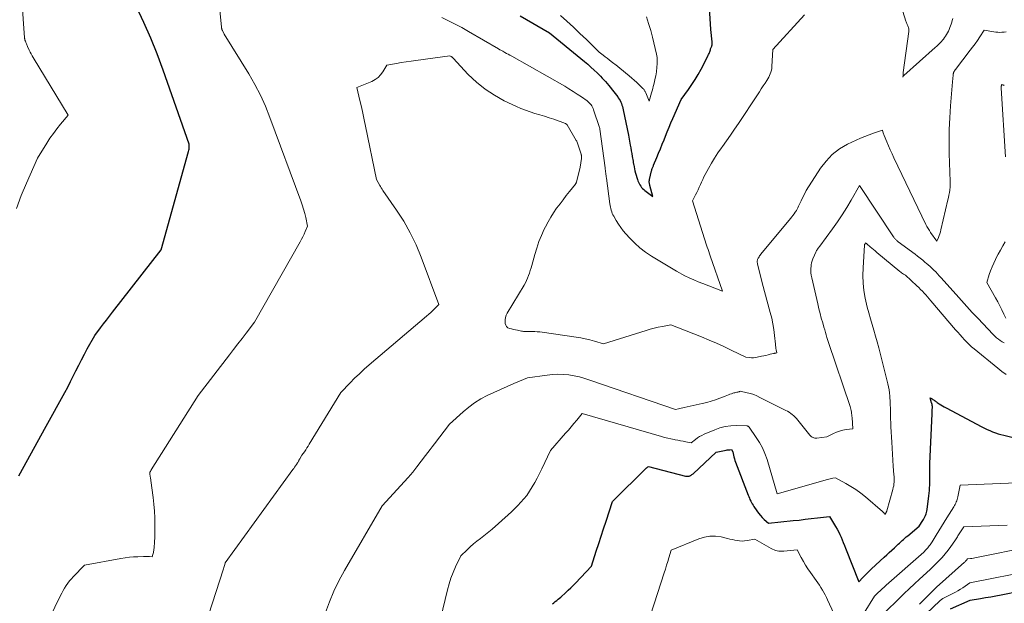
# Model space of a CAD drawing. Units: feet. Extents: x 1151672 to 1156672, y 7061370 to 7068870.
# Drawn here: x 1153924 to 1154194, y 7061944 to 7062104 of the extents above; entities that cross this region are included whole.
import ezdxf

# ---------------------------------------------------------------- set-up
doc = ezdxf.new("R2010")
doc.units = ezdxf.units.FT
doc.header["$MEASUREMENT"] = 0
doc.layers.add('Level 44', color=7, linetype='Continuous', lineweight=0)
doc.layers.add('Level 45', color=7, linetype='Continuous', lineweight=0)

msp = doc.modelspace()

# ---------------------------------------------------------------- linework, layer by layer
at = {"layer": 'Level 44', "color": 32, "linetype": 'Continuous', "lineweight": 30, "flags": 128}
for points, elevation in [([(1154061.14, 7062104.96), (1154069.25, 7062100.36), (1154077.86, 7062093.25), (1154078.79, 7062092.48), (1154079.7, 7062091.69), (1154080.59, 7062090.89), (1154081.48, 7062090.07), (1154082.26, 7062089.34), (1154082.74, 7062088.87), (1154083.22, 7062088.4), (1154083.69, 7062087.92), (1154084.15, 7062087.43), (1154084.6, 7062086.94), (1154085.04, 7062086.43), (1154085.48, 7062085.92), (1154085.9, 7062085.4), (1154086.54, 7062084.62), (1154086.9, 7062084.16), (1154087.26, 7062083.69), (1154087.61, 7062083.22), (1154087.95, 7062082.73), (1154088.1, 7062082.51), (1154088.34, 7062082.13), (1154088.57, 7062081.74), (1154088.77, 7062081.34), (1154088.95, 7062080.92), (1154089.11, 7062080.5), (1154089.25, 7062080.07), (1154089.36, 7062079.63), (1154089.47, 7062079.19), (1154090.87, 7062072.23), (1154091.39, 7062069.51), (1154091.53, 7062068.74), (1154091.67, 7062067.97), (1154091.8, 7062067.2), (1154091.93, 7062066.43), (1154092.14, 7062065.14), (1154092.16, 7062065.01), (1154092.18, 7062064.88), (1154092.2, 7062064.76), (1154092.22, 7062064.63), (1154092.25, 7062064.5), (1154092.27, 7062064.37), (1154092.3, 7062064.24), (1154092.32, 7062064.11), (1154092.68, 7062062.43), (1154092.82, 7062061.83), (1154092.97, 7062061.23), (1154093.16, 7062060.65), (1154093.36, 7062060.07), (1154093.5, 7062059.69), (1154093.66, 7062059.31), (1154093.83, 7062058.94), (1154094.04, 7062058.58), (1154094.26, 7062058.24), (1154094.51, 7062057.91), (1154094.78, 7062057.6), (1154095.08, 7062057.32), (1154095.39, 7062057.06), (1154097.61, 7062055.4), (1154096.76, 7062058.43), (1154096.71, 7062058.63), (1154096.66, 7062058.83), (1154096.63, 7062059.04), (1154096.61, 7062059.24), (1154096.6, 7062059.44), (1154096.61, 7062059.65), (1154096.63, 7062059.85), (1154096.67, 7062060.05), (1154097.21, 7062062.44), (1154097.26, 7062062.65), (1154097.32, 7062062.85), (1154097.39, 7062063.06), (1154097.47, 7062063.26), (1154097.55, 7062063.46), (1154097.64, 7062063.65), (1154097.72, 7062063.85), (1154097.8, 7062064.05), (1154098.65, 7062066.09), (1154099.16, 7062067.31), (1154099.66, 7062068.52), (1154100.15, 7062069.75), (1154100.64, 7062070.97), (1154101.03, 7062071.95), (1154101.52, 7062073.18), (1154102.03, 7062074.4), (1154102.54, 7062075.62), (1154103.06, 7062076.84), (1154105.31, 7062082.01), (1154107.35, 7062084.77), (1154108.3, 7062086.11), (1154109.2, 7062087.49), (1154110.03, 7062088.91), (1154110.82, 7062090.35), (1154112.66, 7062093.95), (1154112.78, 7062094.19), (1154112.89, 7062094.43), (1154112.99, 7062094.67), (1154113.08, 7062094.92), (1154113.17, 7062095.16), (1154113.26, 7062095.41), (1154113.35, 7062095.66), (1154113.44, 7062095.9), (1154113.72, 7062096.69), (1154113.77, 7062096.84), (1154113.81, 7062096.98), (1154113.84, 7062097.12), (1154113.87, 7062097.27), (1154113.88, 7062097.42), (1154113.89, 7062097.57), (1154113.89, 7062097.71), (1154113.88, 7062097.86), (1154113.45, 7062101.21), (1154112.49, 7062117.77)], 2270), ([(1153923.63, 7061978.74), (1153931.17, 7061992.32), (1153936.23, 7062001.62), (1153937.03, 7062003.1), (1153937.81, 7062004.59), (1153938.57, 7062006.09), (1153939.31, 7062007.59), (1153940.06, 7062009.1), (1153940.83, 7062010.6), (1153941.61, 7062012.08), (1153942.41, 7062013.56), (1153944.44, 7062017.25), (1153946.07, 7062019.37), (1153946.89, 7062020.43), (1153947.71, 7062021.49), (1153948.53, 7062022.55), (1153949.35, 7062023.61), (1153962.64, 7062040.75), (1153970.22, 7062067.78), (1153970.29, 7062068.11), (1153970.35, 7062068.44), (1153970.37, 7062068.77), (1153970.37, 7062069.11), (1153970.33, 7062069.79), (1153963.19, 7062090.13), (1153961.55, 7062094.54), (1153959.8, 7062098.91), (1153957.9, 7062103.2), (1153955.88, 7062107.45)], 2270), ([(1154070.07, 7061943.57), (1154070.44, 7061943.89), (1154070.82, 7061944.21), (1154071.2, 7061944.52), (1154071.59, 7061944.83), (1154072.37, 7061945.44), (1154073.72, 7061946.69), (1154074.39, 7061947.32), (1154075.06, 7061947.96), (1154075.7, 7061948.62), (1154076.34, 7061949.28), (1154080.73, 7061953.97), (1154082.07, 7061958.07), (1154082.74, 7061960.12), (1154083.4, 7061962.17), (1154084.07, 7061964.22), (1154084.73, 7061966.27), (1154086.5, 7061971.72), (1154095.88, 7061980.88), (1154095.96, 7061980.96), (1154096.04, 7061981.03), (1154096.13, 7061981.1), (1154096.21, 7061981.17), (1154096.39, 7061981.31), (1154106.58, 7061978.65), (1154106.74, 7061978.62), (1154106.9, 7061978.6), (1154107.06, 7061978.59), (1154107.22, 7061978.59), (1154107.37, 7061978.6), (1154107.53, 7061978.63), (1154107.68, 7061978.69), (1154107.82, 7061978.76), (1154107.91, 7061978.81), (1154108.1, 7061978.92), (1154108.27, 7061979.05), (1154108.44, 7061979.18), (1154108.6, 7061979.32), (1154114.92, 7061985.24), (1154117.68, 7061985.79), (1154117.93, 7061985.83), (1154118.18, 7061985.87), (1154118.43, 7061985.89), (1154118.68, 7061985.9), (1154119.19, 7061985.92), (1154119.53, 7061985.35), (1154119.54, 7061985.34), (1154119.55, 7061985.32), (1154119.55, 7061985.31), (1154119.55, 7061985.29), (1154119.72, 7061984.37), (1154119.82, 7061983.9), (1154119.94, 7061983.43), (1154120.08, 7061982.97), (1154120.24, 7061982.52), (1154123.72, 7061973.42), (1154123.88, 7061973.01), (1154124.05, 7061972.61), (1154124.23, 7061972.21), (1154124.42, 7061971.81), (1154124.62, 7061971.42), (1154124.83, 7061971.04), (1154125.06, 7061970.67), (1154125.3, 7061970.3), (1154126.13, 7061969.1), (1154126.59, 7061968.48), (1154127.08, 7061967.87), (1154127.61, 7061967.3), (1154128.16, 7061966.75), (1154129.31, 7061965.69), (1154136.08, 7061966.42), (1154137.74, 7061966.6), (1154139.4, 7061966.79), (1154141.06, 7061966.98), (1154142.72, 7061967.19), (1154146.04, 7061967.6), (1154147.73, 7061964.85), (1154148.14, 7061964.13), (1154148.53, 7061963.41), (1154148.88, 7061962.66), (1154149.21, 7061961.91), (1154149.52, 7061961.14), (1154149.82, 7061960.38), (1154150.13, 7061959.61), (1154150.44, 7061958.84), (1154154.1, 7061949.66), (1154155.23, 7061950.86), (1154155.8, 7061951.46), (1154156.38, 7061952.05), (1154156.98, 7061952.62), (1154157.58, 7061953.19), (1154161.06, 7061956.41), (1154161.75, 7061957.05), (1154162.45, 7061957.69), (1154163.14, 7061958.34), (1154163.84, 7061958.98), (1154164.5, 7061959.59), (1154164.87, 7061959.93), (1154165.24, 7061960.27), (1154165.61, 7061960.61), (1154165.98, 7061960.95), (1154166.35, 7061961.29), (1154166.73, 7061961.62), (1154167.11, 7061961.95), (1154167.5, 7061962.27), (1154170.67, 7061964.9), (1154171.63, 7061966.42), (1154171.84, 7061966.78), (1154172.04, 7061967.14), (1154172.22, 7061967.5), (1154172.39, 7061967.88), (1154172.54, 7061968.26), (1154172.66, 7061968.65), (1154172.75, 7061969.05), (1154172.82, 7061969.45), (1154173.32, 7061973.28), (1154173.4, 7061973.99), (1154173.46, 7061974.71), (1154173.51, 7061975.43), (1154173.53, 7061976.15), (1154173.55, 7061976.87), (1154173.55, 7061977.59), (1154173.55, 7061978.31), (1154173.54, 7061979.03), (1154173.54, 7061979.1), (1154173.53, 7061979.85), (1154173.53, 7061980.6), (1154173.55, 7061981.36), (1154173.58, 7061982.11), (1154174.18, 7061995.77), (1154174.2, 7061996.08), (1154174.21, 7061996.38), (1154174.23, 7061996.68), (1154174.25, 7061996.98), (1154174.27, 7061997.39), (1154174.28, 7061997.49), (1154174.28, 7061997.58), (1154174.28, 7061997.68), (1154174.27, 7061997.78), (1154174.26, 7061997.88), (1154174.25, 7061997.97), (1154174.24, 7061998.07), (1154174.22, 7061998.17), (1154174.2, 7061998.25), (1154174.17, 7061998.39), (1154174.14, 7061998.53), (1154174.1, 7061998.67), (1154174.07, 7061998.8), (1154173.68, 7062000.16), (1154174.05, 7061999.94), (1154174.23, 7061999.83), (1154174.41, 7061999.71), (1154174.58, 7061999.59), (1154174.75, 7061999.46), (1154174.8, 7061999.43), (1154174.99, 7061999.28), (1154175.19, 7061999.14), (1154175.39, 7061999.01), (1154175.59, 7061998.87), (1154176.12, 7061998.53), (1154176.59, 7061998.23), (1154177.06, 7061997.94), (1154177.54, 7061997.67), (1154178.03, 7061997.4), (1154187.85, 7061992.21), (1154188.57, 7061991.84), (1154189.3, 7061991.48), (1154190.04, 7061991.15), (1154190.79, 7061990.84), (1154191.55, 7061990.55), (1154192.31, 7061990.29), (1154193.09, 7061990.06), (1154193.87, 7061989.85), (1154196.07, 7061989.32)], 2280), ([(1154179.25, 7061942.18), (1154184.65, 7061944.64), (1154187.48, 7061945.06), (1154188.89, 7061945.29), (1154190.3, 7061945.53), (1154191.7, 7061945.79), (1154193.1, 7061946.06), (1154203.91, 7061948.26)], 2290)]:
    msp.add_lwpolyline(points, dxfattribs=dict(at, elevation=elevation))
at = {"layer": 'Level 45', "color": 32, "linetype": 'Continuous', "lineweight": 0, "flags": 128}
for points, elevation in [([(1153930.29, 7061936.11), (1153935.06, 7061945.85), (1153935.42, 7061946.55), (1153935.79, 7061947.24), (1153936.2, 7061947.92), (1153936.61, 7061948.58), (1153937.06, 7061949.23), (1153937.53, 7061949.86), (1153938.04, 7061950.45), (1153938.57, 7061951.03), (1153941.61, 7061954.17), (1153951.64, 7061956.06), (1153952.8, 7061956.24), (1153953.96, 7061956.39), (1153955.12, 7061956.48), (1153956.29, 7061956.53), (1153957.84, 7061956.56), (1153958.24, 7061956.57), (1153958.64, 7061956.57), (1153959.04, 7061956.56), (1153959.44, 7061956.55), (1153960.24, 7061956.52), (1153960.42, 7061957.16), (1153960.49, 7061957.44), (1153960.56, 7061957.71), (1153960.62, 7061957.99), (1153960.67, 7061958.27), (1153960.71, 7061958.56), (1153960.74, 7061958.84), (1153960.77, 7061959.12), (1153960.8, 7061959.41), (1153960.85, 7061960.18), (1153960.89, 7061960.85), (1153960.93, 7061961.52), (1153960.94, 7061962.19), (1153960.95, 7061962.87), (1153960.96, 7061965.29), (1153960.92, 7061967.17), (1153960.84, 7061969.05), (1153960.68, 7061970.93), (1153960.47, 7061972.8), (1153959.84, 7061977.49), (1153959.8, 7061977.74), (1153959.76, 7061977.99), (1153959.72, 7061978.24), (1153959.68, 7061978.49), (1153959.65, 7061978.63), (1153959.62, 7061978.81), (1153959.6, 7061978.98), (1153959.59, 7061979.16), (1153959.59, 7061979.34), (1153959.61, 7061979.69), (1153959.72, 7061979.93), (1153959.78, 7061980.04), (1153959.84, 7061980.16), (1153959.9, 7061980.27), (1153959.97, 7061980.38), (1153972.87, 7062000.8), (1153981.4, 7062011.92), (1153982.55, 7062013.42), (1153983.7, 7062014.92), (1153984.86, 7062016.42), (1153986.01, 7062017.91), (1153988.32, 7062020.9), (1154000.83, 7062042.99), (1154001.2, 7062043.68), (1154001.56, 7062044.37), (1154001.89, 7062045.08), (1154002.21, 7062045.8), (1154002.82, 7062047.24), (1154002.33, 7062049.61), (1154002.06, 7062050.78), (1154001.76, 7062051.95), (1154001.4, 7062053.1), (1154001.01, 7062054.24), (1153992.53, 7062077.07), (1153991.28, 7062080.17), (1153989.91, 7062083.21), (1153988.36, 7062086.17), (1153986.7, 7062089.07), (1153979.99, 7062100.01), (1153979.47, 7062101), (1153979.43, 7062101.08), (1153979.39, 7062101.16), (1153979.36, 7062101.24), (1153979.33, 7062101.32), (1153979.31, 7062101.4), (1153979.28, 7062101.48), (1153979.27, 7062101.57), (1153979.25, 7062101.65), (1153979.24, 7062101.75), (1153979.22, 7062101.84), (1153979.21, 7062101.93), (1153979.2, 7062102.01), (1153976.95, 7062124.73)], 2272), ([(1153923.01, 7062052.14), (1153924.31, 7062055.64), (1153925.73, 7062059.1), (1153928.72, 7062065.97), (1153931.29, 7062070.07), (1153932.18, 7062071.42), (1153933.1, 7062072.74), (1153934.09, 7062074.02), (1153935.1, 7062075.27), (1153937.2, 7062077.73), (1153927.6, 7062093.57), (1153927.31, 7062094.06), (1153927.03, 7062094.55), (1153926.76, 7062095.05), (1153926.5, 7062095.55), (1153925.98, 7062096.56), (1153925.71, 7062097.34), (1153925.65, 7062097.51), (1153925.58, 7062097.68), (1153925.52, 7062097.85), (1153925.45, 7062098.02), (1153925.39, 7062098.16), (1153925.35, 7062098.26), (1153925.31, 7062098.36), (1153925.28, 7062098.46), (1153925.26, 7062098.56), (1153925.24, 7062098.66), (1153925.22, 7062098.77), (1153925.21, 7062098.87), (1153925.2, 7062098.98), (1153923.65, 7062121.19)], 2268), ([(1154165.31, 7062108.8), (1154167.01, 7062103.53), (1154167.09, 7062103.31), (1154167.18, 7062103.09), (1154167.27, 7062102.87), (1154167.37, 7062102.66), (1154167.47, 7062102.45), (1154167.56, 7062102.24), (1154167.64, 7062102.02), (1154167.72, 7062101.8), (1154167.74, 7062101.73), (1154167.8, 7062101.47), (1154167.84, 7062101.21), (1154167.84, 7062100.95), (1154167.83, 7062100.68), (1154166.27, 7062089.45), (1154166.25, 7062089.32), (1154166.24, 7062089.19), (1154166.23, 7062089.06), (1154166.22, 7062088.92), (1154166.21, 7062088.66), (1154166.21, 7062088.63), (1154166.19, 7062088.19), (1154166.38, 7062088.52), (1154166.45, 7062088.61), (1154175.07, 7062096.29), (1154175.53, 7062096.71), (1154175.97, 7062097.14), (1154176.4, 7062097.59), (1154176.82, 7062098.05), (1154176.95, 7062098.2), (1154177.28, 7062098.6), (1154177.6, 7062099.02), (1154177.89, 7062099.45), (1154178.16, 7062099.89), (1154178.42, 7062100.35), (1154178.65, 7062100.81), (1154178.87, 7062101.29), (1154179.07, 7062101.77), (1154179.26, 7062102.26), (1154179.44, 7062102.75), (1154179.59, 7062103.24), (1154179.73, 7062103.74), (1154179.85, 7062104.25)], 2272), ([(1154039.67, 7062104.56), (1154041.54, 7062103.67), (1154043.38, 7062102.75), (1154045.2, 7062101.77), (1154047, 7062100.74), (1154055.23, 7062095.9), (1154055.64, 7062095.68), (1154055.83, 7062095.58), (1154056.03, 7062095.48), (1154056.23, 7062095.37), (1154056.42, 7062095.27), (1154056.97, 7062094.96), (1154057.44, 7062094.7), (1154057.91, 7062094.44), (1154058.38, 7062094.18), (1154058.85, 7062093.92), (1154073.41, 7062085.66), (1154074.57, 7062084.98), (1154075.72, 7062084.27), (1154076.85, 7062083.53), (1154077.96, 7062082.76), (1154079.53, 7062081.64), (1154079.83, 7062081.41), (1154080.11, 7062081.15), (1154080.37, 7062080.87), (1154080.61, 7062080.57), (1154080.82, 7062080.25), (1154081.01, 7062079.92), (1154081.17, 7062079.58), (1154081.31, 7062079.22), (1154082.97, 7062074.36), (1154083.02, 7062074.14), (1154083.02, 7062074.12), (1154083.02, 7062074.1), (1154083.03, 7062074.08), (1154083.03, 7062074.06), (1154083.04, 7062073.98), (1154083.04, 7062073.96), (1154083.05, 7062073.94), (1154083.05, 7062073.92), (1154083.05, 7062073.91), (1154084.47, 7062063.26), (1154084.51, 7062062.9), (1154084.56, 7062062.55), (1154084.6, 7062062.19), (1154084.64, 7062061.84), (1154084.69, 7062061.49), (1154084.73, 7062061.13), (1154084.78, 7062060.78), (1154084.82, 7062060.42), (1154085.77, 7062053.39), (1154085.84, 7062052.95), (1154085.92, 7062052.5), (1154086.03, 7062052.07), (1154086.14, 7062051.63), (1154086.29, 7062051.2), (1154086.45, 7062050.78), (1154086.64, 7062050.38), (1154086.85, 7062049.98), (1154087.52, 7062048.79), (1154088.12, 7062047.82), (1154088.75, 7062046.89), (1154089.45, 7062045.99), (1154090.18, 7062045.13), (1154091.26, 7062043.95), (1154092.62, 7062042.58), (1154094.04, 7062041.3), (1154095.58, 7062040.14), (1154097.18, 7062039.07), (1154104.03, 7062034.89), (1154106.39, 7062033.66), (1154107.58, 7062033.07), (1154108.79, 7062032.51), (1154110.01, 7062031.99), (1154111.25, 7062031.5), (1154116.69, 7062029.46), (1154113.33, 7062039.13), (1154113.12, 7062039.71), (1154112.92, 7062040.3), (1154112.72, 7062040.88), (1154112.52, 7062041.46), (1154112.32, 7062042.04), (1154112.13, 7062042.62), (1154111.94, 7062043.21), (1154111.75, 7062043.79), (1154108.46, 7062054.25), (1154109.29, 7062055.84), (1154109.64, 7062056.53), (1154109.98, 7062057.24), (1154110.31, 7062057.95), (1154110.62, 7062058.66), (1154110.93, 7062059.38), (1154111.26, 7062060.09), (1154111.61, 7062060.79), (1154111.97, 7062061.48), (1154112.81, 7062063.07), (1154113.64, 7062064.53), (1154114.5, 7062065.97), (1154115.42, 7062067.37), (1154116.38, 7062068.75), (1154116.66, 7062069.14), (1154117.79, 7062070.7), (1154118.89, 7062072.27), (1154119.98, 7062073.86), (1154121.05, 7062075.46), (1154126.28, 7062083.35), (1154126.81, 7062084.15), (1154127.33, 7062084.94), (1154127.86, 7062085.74), (1154128.39, 7062086.53), (1154128.88, 7062087.27), (1154129.14, 7062087.7), (1154129.39, 7062088.15), (1154129.61, 7062088.61), (1154129.81, 7062089.08), (1154129.97, 7062089.56), (1154130.1, 7062090.05), (1154130.18, 7062090.56), (1154130.23, 7062091.06), (1154130.47, 7062095.8), (1154139.15, 7062105.29)], 2272), ([(1154072.2, 7062105.12), (1154074.02, 7062103.5), (1154075.82, 7062101.85), (1154077.59, 7062100.18), (1154079.34, 7062098.48), (1154082.81, 7062095.05), (1154083.91, 7062094.21), (1154084.46, 7062093.79), (1154085.01, 7062093.37), (1154085.56, 7062092.94), (1154086.1, 7062092.51), (1154087.84, 7062091.14), (1154088.62, 7062090.51), (1154089.4, 7062089.89), (1154090.18, 7062089.25), (1154090.96, 7062088.62), (1154091.1, 7062088.5), (1154091.79, 7062087.92), (1154092.48, 7062087.32), (1154093.15, 7062086.7), (1154093.81, 7062086.08), (1154094.86, 7062085.05), (1154094.98, 7062084.92), (1154095.09, 7062084.79), (1154095.2, 7062084.65), (1154095.3, 7062084.51), (1154095.4, 7062084.36), (1154095.48, 7062084.21), (1154095.56, 7062084.05), (1154095.63, 7062083.89), (1154096.6, 7062081.58), (1154097.23, 7062083.84), (1154097.39, 7062084.43), (1154097.54, 7062085.01), (1154097.69, 7062085.59), (1154097.84, 7062086.18), (1154098.35, 7062088.3), (1154098.39, 7062088.49), (1154098.43, 7062088.68), (1154098.47, 7062088.88), (1154098.5, 7062089.07), (1154098.53, 7062089.27), (1154098.55, 7062089.47), (1154098.57, 7062089.66), (1154098.59, 7062089.86), (1154098.66, 7062090.62), (1154098.7, 7062091.11), (1154098.73, 7062091.6), (1154098.76, 7062092.09), (1154098.77, 7062092.58), (1154098.77, 7062093.07), (1154098.74, 7062093.56), (1154098.67, 7062094.04), (1154098.57, 7062094.52), (1154097.48, 7062099.11), (1154096.99, 7062101), (1154096.43, 7062102.87), (1154095.8, 7062104.72)], 2268), ([(1153975.8, 7061940.72), (1153979.68, 7061952.92), (1153979.78, 7061953.23), (1153979.88, 7061953.53), (1153979.97, 7061953.83), (1153980.07, 7061954.14), (1153980.25, 7061954.72), (1153980.28, 7061954.85), (1153998.79, 7061980.43), (1153999.04, 7061980.78), (1153999.29, 7061981.14), (1153999.53, 7061981.49), (1153999.77, 7061981.85), (1154000.07, 7061982.29), (1154000.15, 7061982.43), (1154000.24, 7061982.57), (1154000.33, 7061982.71), (1154000.41, 7061982.85), (1154000.49, 7061982.99), (1154000.57, 7061983.14), (1154000.66, 7061983.28), (1154000.74, 7061983.42), (1154001.3, 7061984.36), (1154001.99, 7061985.36), (1154002.33, 7061985.87), (1154002.67, 7061986.38), (1154002.99, 7061986.89), (1154003.32, 7061987.41), (1154011.98, 7062001.61), (1154014.49, 7062004.23), (1154015.76, 7062005.51), (1154017.06, 7062006.77), (1154018.4, 7062007.99), (1154019.76, 7062009.19), (1154035.52, 7062022.58), (1154036.09, 7062023.08), (1154036.66, 7062023.59), (1154037.22, 7062024.11), (1154037.76, 7062024.64), (1154038.84, 7062025.72), (1154034.01, 7062038.72), (1154032.6, 7062042.1), (1154031.03, 7062045.41), (1154029.22, 7062048.59), (1154027.25, 7062051.68), (1154023.53, 7062057.05), (1154023.3, 7062057.4), (1154023.08, 7062057.75), (1154022.86, 7062058.11), (1154022.66, 7062058.47), (1154021.8, 7062060.04), (1154018.75, 7062074.72), (1154018.38, 7062076.49), (1154018, 7062078.25), (1154017.6, 7062080.02), (1154017.2, 7062081.77), (1154016.38, 7062085.29), (1154020.49, 7062086.99), (1154021.39, 7062087.48), (1154022.21, 7062088.06), (1154022.9, 7062088.79), (1154023.51, 7062089.62), (1154024.59, 7062091.43), (1154027.24, 7062091.92), (1154028.57, 7062092.15), (1154029.9, 7062092.38), (1154031.24, 7062092.58), (1154032.57, 7062092.77), (1154041.85, 7062094.02), (1154042.25, 7062093.82), (1154042.33, 7062093.78), (1154042.4, 7062093.73), (1154042.48, 7062093.68), (1154042.55, 7062093.62), (1154042.62, 7062093.56), (1154042.68, 7062093.5), (1154042.75, 7062093.44), (1154042.81, 7062093.37), (1154046.93, 7062088.94), (1154049.16, 7062086.8), (1154051.53, 7062084.85), (1154054.1, 7062083.18), (1154056.81, 7062081.71), (1154060.14, 7062080.14), (1154061.38, 7062079.59), (1154062.64, 7062079.08), (1154063.93, 7062078.63), (1154065.22, 7062078.23), (1154066.53, 7062077.85), (1154067.83, 7062077.45), (1154069.13, 7062077.03), (1154070.41, 7062076.59), (1154073.58, 7062075.47), (1154073.96, 7062075.19), (1154074.03, 7062075.12), (1154076.58, 7062070.79), (1154076.64, 7062070.68), (1154076.69, 7062070.57), (1154076.74, 7062070.46), (1154076.78, 7062070.35), (1154077.89, 7062067), (1154077.93, 7062066.86), (1154077.96, 7062066.72), (1154077.98, 7062066.57), (1154078, 7062066.43), (1154078, 7062066.28), (1154078, 7062066.14), (1154077.99, 7062066), (1154077.98, 7062065.85), (1154077.67, 7062063.49), (1154076.62, 7062059.38), (1154076.6, 7062059.3), (1154076.57, 7062059.23), (1154076.54, 7062059.16), (1154076.51, 7062059.09), (1154076.47, 7062059.02), (1154076.43, 7062058.95), (1154076.39, 7062058.89), (1154076.34, 7062058.82), (1154074.68, 7062056.75), (1154073.81, 7062055.65), (1154072.95, 7062054.53), (1154072.11, 7062053.41), (1154071.27, 7062052.28), (1154071.18, 7062052.16), (1154070.34, 7062050.94), (1154069.55, 7062049.7), (1154068.82, 7062048.41), (1154068.13, 7062047.1), (1154067.79, 7062046.42), (1154067.02, 7062044.73), (1154066.32, 7062043.01), (1154065.71, 7062041.26), (1154065.17, 7062039.48), (1154064.36, 7062036.49), (1154064.16, 7062035.79), (1154063.95, 7062035.09), (1154063.73, 7062034.4), (1154063.49, 7062033.7), (1154063.23, 7062033.03), (1154062.94, 7062032.36), (1154062.61, 7062031.71), (1154062.26, 7062031.07), (1154057.65, 7062023.39), (1154057.36, 7062022.79), (1154057.15, 7062022.16), (1154057.06, 7062021.51), (1154057.04, 7062020.84), (1154057.06, 7062020.57), (1154057.2, 7062020.09), (1154057.42, 7062019.69), (1154057.78, 7062019.39), (1154058.23, 7062019.17), (1154058.77, 7062019.04), (1154059.31, 7062018.9), (1154059.86, 7062018.79), (1154060.41, 7062018.67), (1154061.55, 7062018.45), (1154061.84, 7062018.41), (1154062.12, 7062018.37), (1154062.41, 7062018.35), (1154062.71, 7062018.34), (1154063, 7062018.33), (1154063.29, 7062018.33), (1154063.58, 7062018.33), (1154063.87, 7062018.33), (1154064.59, 7062018.33), (1154065.24, 7062018.32), (1154065.88, 7062018.29), (1154066.53, 7062018.23), (1154067.17, 7062018.15), (1154076.51, 7062016.78), (1154077.78, 7062016.57), (1154079.05, 7062016.32), (1154080.3, 7062016.02), (1154081.55, 7062015.7), (1154084.03, 7062014.99), (1154095.72, 7062018.62), (1154096.84, 7062018.95), (1154097.95, 7062019.25), (1154099.08, 7062019.52), (1154100.21, 7062019.76), (1154102.49, 7062020.21), (1154110.94, 7062016.84), (1154113, 7062015.99), (1154115.04, 7062015.12), (1154117.07, 7062014.19), (1154119.08, 7062013.24), (1154123.08, 7062011.29), (1154124.12, 7062011.18), (1154124.63, 7062011.15), (1154125.15, 7062011.16), (1154125.66, 7062011.21), (1154126.17, 7062011.29), (1154127.43, 7062011.55), (1154128.02, 7062011.67), (1154128.62, 7062011.8), (1154129.22, 7062011.94), (1154129.81, 7062012.08), (1154130.72, 7062012.29), (1154130.86, 7062012.33), (1154131, 7062012.36), (1154131.14, 7062012.4), (1154131.28, 7062012.44), (1154131.55, 7062012.52), (1154131.42, 7062013.3), (1154131.36, 7062013.69), (1154131.31, 7062014.08), (1154131.26, 7062014.47), (1154131.22, 7062014.86), (1154130.98, 7062017.27), (1154130.79, 7062018.86), (1154130.53, 7062020.44), (1154130.2, 7062022), (1154129.81, 7062023.56), (1154127.57, 7062031.67), (1154126.3, 7062036.9), (1154126.26, 7062037.1), (1154126.24, 7062037.3), (1154126.23, 7062037.5), (1154126.23, 7062037.71), (1154126.26, 7062037.91), (1154126.31, 7062038.1), (1154126.38, 7062038.29), (1154126.47, 7062038.47), (1154126.56, 7062038.61), (1154126.72, 7062038.85), (1154126.88, 7062039.09), (1154127.05, 7062039.32), (1154127.23, 7062039.55), (1154135.38, 7062049.38), (1154135.71, 7062049.79), (1154136.03, 7062050.2), (1154136.34, 7062050.63), (1154136.63, 7062051.06), (1154136.74, 7062051.23), (1154136.97, 7062051.58), (1154137.18, 7062051.95), (1154137.38, 7062052.32), (1154137.56, 7062052.71), (1154137.73, 7062053.09), (1154137.9, 7062053.48), (1154138.09, 7062053.86), (1154138.27, 7062054.24), (1154139.67, 7062057.07), (1154143.54, 7062063.14), (1154145.09, 7062065.15), (1154146.82, 7062066.96), (1154148.83, 7062068.46), (1154151.02, 7062069.75), (1154153.4, 7062070.88), (1154154.56, 7062071.41), (1154155.74, 7062071.91), (1154156.93, 7062072.37), (1154158.14, 7062072.81), (1154160.56, 7062073.64), (1154160.71, 7062073.13), (1154160.78, 7062072.88), (1154160.86, 7062072.63), (1154160.96, 7062072.38), (1154161.05, 7062072.13), (1154161.76, 7062070.41), (1154162.23, 7062069.3), (1154162.71, 7062068.2), (1154163.2, 7062067.11), (1154163.71, 7062066.03), (1154172.48, 7062047.74), (1154172.77, 7062047.16), (1154173.09, 7062046.59), (1154173.44, 7062046.05), (1154173.8, 7062045.51), (1154175.52, 7062043.15), (1154175.94, 7062044.17), (1154176.14, 7062044.68), (1154176.32, 7062045.2), (1154176.47, 7062045.72), (1154176.61, 7062046.26), (1154178.55, 7062054.45), (1154178.7, 7062055.13), (1154178.83, 7062055.8), (1154178.94, 7062056.48), (1154179.03, 7062057.16), (1154179.13, 7062058.04), (1154179.15, 7062058.29), (1154179.17, 7062058.54), (1154179.17, 7062058.79), (1154179.17, 7062059.04), (1154179.15, 7062059.54), (1154178.92, 7062067.19), (1154178.88, 7062070.48), (1154178.91, 7062073.76), (1154179.05, 7062077.04), (1154179.26, 7062080.32), (1154179.8, 7062086.88), (1154179.95, 7062088.74), (1154179.97, 7062088.9), (1154179.99, 7062089.05), (1154180.03, 7062089.21), (1154180.08, 7062089.36), (1154180.1, 7062089.42), (1154180.15, 7062089.54), (1154180.2, 7062089.65), (1154180.26, 7062089.76), (1154180.33, 7062089.86), (1154180.4, 7062089.97), (1154180.47, 7062090.07), (1154180.55, 7062090.17), (1154180.62, 7062090.27), (1154184.65, 7062095.55), (1154185.32, 7062096.44), (1154185.98, 7062097.35), (1154186.62, 7062098.26), (1154187.25, 7062099.19), (1154188.49, 7062101.05), (1154191.11, 7062100.61), (1154191.67, 7062100.53), (1154192.24, 7062100.48), (1154192.8, 7062100.47), (1154193.37, 7062100.48), (1154193.93, 7062100.55), (1154194.48, 7062100.65)], 2274), ([(1154194.33, 7062066.27), (1154193.18, 7062085.14), (1154193.17, 7062085.27), (1154193.17, 7062085.4), (1154193.17, 7062085.53), (1154193.18, 7062085.66), (1154193.19, 7062085.8), (1154193.19, 7062085.86), (1154193.2, 7062085.92), (1154193.22, 7062085.99), (1154193.23, 7062086.05), (1154193.27, 7062086.17), (1154193.57, 7062086.06), (1154193.72, 7062086), (1154193.86, 7062085.94), (1154194.01, 7062085.87)], 2276), ([(1154007.73, 7061941.18), (1154008.85, 7061944.16), (1154010.07, 7061947.08), (1154011.47, 7061949.93), (1154012.99, 7061952.73), (1154023.29, 7061970.49), (1154030.45, 7061978.29), (1154031.08, 7061979.01), (1154031.7, 7061979.73), (1154032.29, 7061980.48), (1154032.87, 7061981.24), (1154034, 7061982.78), (1154035.22, 7061984.34), (1154035.83, 7061985.13), (1154036.44, 7061985.91), (1154037.05, 7061986.69), (1154037.65, 7061987.48), (1154041.81, 7061992.87), (1154045.52, 7061996.29), (1154047.05, 7061997.58), (1154048.65, 7061998.77), (1154050.34, 7061999.82), (1154052.11, 7062000.77), (1154053.93, 7062001.62), (1154055.76, 7062002.46), (1154057.6, 7062003.26), (1154059.46, 7062004.05), (1154063.21, 7062005.59), (1154068.59, 7062006.38), (1154070.07, 7062006.54), (1154071.55, 7062006.61), (1154073.03, 7062006.55), (1154074.51, 7062006.41), (1154075.99, 7062006.17), (1154077.44, 7062005.86), (1154078.88, 7062005.48), (1154080.31, 7062005.03), (1154103.79, 7061996.93), (1154104.58, 7061997.12), (1154104.97, 7061997.22), (1154105.37, 7061997.31), (1154105.76, 7061997.4), (1154106.16, 7061997.49), (1154111.15, 7061998.57), (1154112.37, 7061998.86), (1154113.58, 7061999.2), (1154114.78, 7061999.59), (1154115.96, 7062000.02), (1154117.45, 7062000.61), (1154117.88, 7062000.78), (1154118.31, 7062000.94), (1154118.74, 7062001.1), (1154119.17, 7062001.26), (1154119.51, 7062001.38), (1154119.77, 7062001.47), (1154120.05, 7062001.55), (1154120.32, 7062001.61), (1154120.6, 7062001.66), (1154120.93, 7062001.71), (1154121.04, 7062001.74), (1154121.15, 7062001.76), (1154121.26, 7062001.8), (1154121.36, 7062001.84), (1154121.57, 7062001.93), (1154123.42, 7062001.53), (1154124.34, 7062001.29), (1154125.24, 7062001.01), (1154126.11, 7062000.66), (1154126.97, 7062000.27), (1154134.04, 7061996.7), (1154134.51, 7061996.44), (1154134.97, 7061996.17), (1154135.4, 7061995.86), (1154135.83, 7061995.54), (1154136.23, 7061995.19), (1154136.62, 7061994.82), (1154136.98, 7061994.43), (1154137.33, 7061994.03), (1154140.66, 7061989.9), (1154140.85, 7061989.69), (1154141.05, 7061989.51), (1154141.28, 7061989.36), (1154141.52, 7061989.23), (1154141.78, 7061989.14), (1154142.05, 7061989.08), (1154142.32, 7061989.06), (1154142.59, 7061989.08), (1154145.33, 7061989.46), (1154147.12, 7061990.34), (1154147.97, 7061990.71), (1154148.82, 7061991.02), (1154149.71, 7061991.24), (1154150.61, 7061991.41), (1154152.44, 7061991.66), (1154152.24, 7061994.7), (1154152.21, 7061995.09), (1154152.17, 7061995.47), (1154152.12, 7061995.85), (1154152.06, 7061996.24), (1154151.99, 7061996.62), (1154151.9, 7061996.99), (1154151.8, 7061997.37), (1154151.69, 7061997.74), (1154145.78, 7062015.3), (1154145.35, 7062016.7), (1154145.14, 7062017.4), (1154144.92, 7062018.1), (1154144.72, 7062018.8), (1154144.51, 7062019.51), (1154144.17, 7062020.69), (1154143.8, 7062021.99), (1154143.45, 7062023.3), (1154143.12, 7062024.61), (1154142.81, 7062025.92), (1154141.17, 7062033.11), (1154141.05, 7062033.79), (1154140.96, 7062034.47), (1154140.94, 7062035.16), (1154140.96, 7062035.85), (1154140.98, 7062036.12), (1154141.04, 7062036.67), (1154141.14, 7062037.21), (1154141.29, 7062037.74), (1154141.48, 7062038.26), (1154141.9, 7062039.29), (1154142.29, 7062040.1), (1154142.4, 7062040.33), (1154142.52, 7062040.55), (1154142.65, 7062040.76), (1154142.79, 7062040.97), (1154142.94, 7062041.18), (1154143.08, 7062041.39), (1154143.23, 7062041.59), (1154143.38, 7062041.8), (1154146.85, 7062046.52), (1154148.2, 7062048.43), (1154149.52, 7062050.37), (1154150.76, 7062052.36), (1154151.97, 7062054.37), (1154154.31, 7062058.44), (1154163.58, 7062044.36), (1154163.69, 7062044.2), (1154163.8, 7062044.05), (1154163.92, 7062043.9), (1154164.04, 7062043.76), (1154164.06, 7062043.74), (1154164.18, 7062043.61), (1154164.31, 7062043.48), (1154164.44, 7062043.36), (1154164.58, 7062043.24), (1154164.85, 7062043), (1154169.51, 7062039.53), (1154170.22, 7062038.99), (1154170.92, 7062038.45), (1154171.62, 7062037.89), (1154172.31, 7062037.32), (1154172.59, 7062037.09), (1154173.13, 7062036.63), (1154173.65, 7062036.16), (1154174.17, 7062035.68), (1154174.68, 7062035.19), (1154175.18, 7062034.69), (1154175.67, 7062034.18), (1154176.16, 7062033.67), (1154176.63, 7062033.15), (1154180.76, 7062028.54), (1154181.5, 7062027.71), (1154182.24, 7062026.88), (1154182.98, 7062026.06), (1154183.72, 7062025.23), (1154184.47, 7062024.41), (1154185.22, 7062023.59), (1154185.97, 7062022.77), (1154186.73, 7062021.97), (1154190.98, 7062017.48), (1154191.43, 7062017.04), (1154191.9, 7062016.61), (1154192.4, 7062016.22), (1154192.91, 7062015.84), (1154193.45, 7062015.52), (1154194.01, 7062015.26)], 2276), ([(1154036.88, 7061929.25), (1154041.21, 7061947.43), (1154041.65, 7061949.05), (1154042.15, 7061950.65), (1154042.76, 7061952.21), (1154043.42, 7061953.75), (1154044.86, 7061956.79), (1154046.61, 7061958.43), (1154047.5, 7061959.24), (1154048.4, 7061960.03), (1154049.32, 7061960.8), (1154050.26, 7061961.55), (1154053.52, 7061964.09), (1154057.87, 7061967.98), (1154058.77, 7061968.82), (1154059.66, 7061969.68), (1154060.51, 7061970.56), (1154061.35, 7061971.47), (1154062.99, 7061973.31), (1154064.46, 7061975.69), (1154065.18, 7061976.9), (1154065.87, 7061978.11), (1154066.51, 7061979.35), (1154067.13, 7061980.61), (1154069.51, 7061985.67), (1154073.63, 7061990.4), (1154074.4, 7061991.29), (1154075.17, 7061992.19), (1154075.92, 7061993.09), (1154076.68, 7061994), (1154078.17, 7061995.83), (1154099.96, 7061989.49), (1154100.82, 7061989.25), (1154101.68, 7061989.04), (1154102.54, 7061988.84), (1154103.42, 7061988.67), (1154103.69, 7061988.62), (1154104.43, 7061988.48), (1154105.17, 7061988.35), (1154105.91, 7061988.22), (1154106.64, 7061988.09), (1154108.12, 7061987.83), (1154109.25, 7061988.7), (1154109.82, 7061989.12), (1154110.42, 7061989.5), (1154111.04, 7061989.83), (1154111.68, 7061990.14), (1154114.55, 7061991.38), (1154115.99, 7061991.89), (1154117.46, 7061992.27), (1154118.96, 7061992.46), (1154120.49, 7061992.51), (1154123.4, 7061992.42), (1154123.49, 7061992.41), (1154123.57, 7061992.4), (1154123.65, 7061992.37), (1154123.74, 7061992.34), (1154123.8, 7061992.31), (1154123.84, 7061992.28), (1154123.88, 7061992.25), (1154123.91, 7061992.21), (1154123.94, 7061992.16), (1154123.98, 7061992.06), (1154125.95, 7061989.28), (1154126.86, 7061987.85), (1154127.67, 7061986.37), (1154128.33, 7061984.82), (1154128.9, 7061983.23), (1154131.71, 7061973.81), (1154145.48, 7061977.75), (1154145.84, 7061977.85), (1154146.2, 7061977.93), (1154146.56, 7061978.01), (1154146.93, 7061978.07), (1154147.67, 7061978.18), (1154150.53, 7061976.62), (1154151.94, 7061975.8), (1154153.3, 7061974.93), (1154154.61, 7061973.97), (1154155.88, 7061972.96), (1154160.56, 7061968.98), (1154160.62, 7061968.92), (1154160.68, 7061968.86), (1154160.74, 7061968.8), (1154160.8, 7061968.74), (1154160.86, 7061968.67), (1154160.91, 7061968.61), (1154160.96, 7061968.54), (1154161.01, 7061968.47), (1154161.24, 7061968.13), (1154161.43, 7061968.4), (1154161.49, 7061968.48), (1154161.54, 7061968.57), (1154161.59, 7061968.66), (1154161.63, 7061968.75), (1154161.67, 7061968.84), (1154161.7, 7061968.94), (1154161.74, 7061969.03), (1154161.77, 7061969.13), (1154163.43, 7061975), (1154163.55, 7061975.49), (1154163.65, 7061975.99), (1154163.71, 7061976.49), (1154163.75, 7061977), (1154163.77, 7061977.51), (1154163.77, 7061978.01), (1154163.76, 7061978.52), (1154163.73, 7061979.03), (1154163.55, 7061981.35), (1154163.43, 7061983.01), (1154163.32, 7061984.68), (1154163.22, 7061986.35), (1154163.12, 7061988.01), (1154162.9, 7061992.15), (1154162.85, 7061993.27), (1154162.81, 7061994.4), (1154162.77, 7061995.52), (1154162.75, 7061996.64), (1154162.72, 7061998.89), (1154162.6, 7062000.61), (1154162.52, 7062001.47), (1154162.4, 7062002.32), (1154162.25, 7062003.17), (1154162.06, 7062004.01), (1154159.55, 7062013.89), (1154159.13, 7062015.49), (1154158.69, 7062017.09), (1154158.22, 7062018.68), (1154157.74, 7062020.27), (1154157.26, 7062021.86), (1154156.82, 7062023.45), (1154156.41, 7062025.06), (1154156.04, 7062026.68), (1154155.86, 7062027.53), (1154155.5, 7062029.59), (1154155.26, 7062031.65), (1154155.19, 7062033.73), (1154155.24, 7062035.81), (1154155.65, 7062042.06), (1154155.65, 7062042.08), (1154155.66, 7062042.1), (1154155.66, 7062042.12), (1154155.66, 7062042.13), (1154155.68, 7062042.21), (1154155.73, 7062042.31), (1154156.01, 7062042.65), (1154156.14, 7062042.53), (1154156.21, 7062042.47), (1154156.28, 7062042.41), (1154156.34, 7062042.35), (1154156.41, 7062042.3), (1154157.21, 7062041.63), (1154157.68, 7062041.24), (1154158.14, 7062040.85), (1154158.61, 7062040.46), (1154159.07, 7062040.07), (1154165.35, 7062034.8), (1154165.58, 7062034.62), (1154165.82, 7062034.44), (1154166.07, 7062034.28), (1154166.33, 7062034.13), (1154166.86, 7062033.85), (1154170.03, 7062030.87), (1154170.54, 7062030.39), (1154171.04, 7062029.9), (1154171.53, 7062029.4), (1154172.02, 7062028.89), (1154172.49, 7062028.37), (1154172.96, 7062027.85), (1154173.43, 7062027.32), (1154173.89, 7062026.79), (1154180.65, 7062018.85), (1154181.25, 7062018.15), (1154181.85, 7062017.46), (1154182.46, 7062016.78), (1154183.08, 7062016.1), (1154183.71, 7062015.44), (1154184.37, 7062014.8), (1154185.04, 7062014.18), (1154185.74, 7062013.58), (1154192.21, 7062008.25), (1154193.35, 7062007.39), (1154194.52, 7062006.58)], 2278), ([(1154194.4, 7062022.01), (1154193.89, 7062023.14), (1154193.36, 7062024.26), (1154192.8, 7062025.38), (1154192.22, 7062026.47), (1154191.62, 7062027.56), (1154189.21, 7062031.82), (1154189.89, 7062033.96), (1154190.26, 7062035.02), (1154190.65, 7062036.07), (1154191.09, 7062037.1), (1154191.57, 7062038.11), (1154191.72, 7062038.42), (1154192.31, 7062039.57), (1154192.93, 7062040.71), (1154193.58, 7062041.82), (1154194.26, 7062042.92)], 2276), ([(1154152.72, 7061936.58), (1154158.39, 7061945.7), (1154159.44, 7061946.7), (1154159.97, 7061947.2), (1154160.5, 7061947.7), (1154161.04, 7061948.19), (1154161.58, 7061948.67), (1154171.88, 7061957.77), (1154172.52, 7061958.41), (1154172.76, 7061958.67), (1154172.99, 7061958.93), (1154173.21, 7061959.21), (1154173.43, 7061959.49), (1154173.63, 7061959.77), (1154173.83, 7061960.06), (1154174.02, 7061960.36), (1154174.21, 7061960.65), (1154175.33, 7061962.43), (1154176.07, 7061963.62), (1154176.81, 7061964.8), (1154177.55, 7061965.99), (1154178.28, 7061967.18), (1154180.16, 7061970.24), (1154180.35, 7061970.56), (1154180.52, 7061970.88), (1154180.68, 7061971.21), (1154180.82, 7061971.55), (1154180.95, 7061971.9), (1154181.06, 7061972.25), (1154181.15, 7061972.6), (1154181.24, 7061972.96), (1154181.87, 7061976.15), (1154197.33, 7061976.85)], 2282), ([(1154161.26, 7061941.18), (1154165.15, 7061945.02), (1154166.54, 7061946.38), (1154167.94, 7061947.72), (1154169.36, 7061949.05), (1154170.78, 7061950.36), (1154173.65, 7061952.97), (1154176.04, 7061955.39), (1154176.92, 7061956.33), (1154177.76, 7061957.29), (1154178.56, 7061958.3), (1154179.32, 7061959.33), (1154180.43, 7061960.92), (1154180.61, 7061961.18), (1154180.78, 7061961.45), (1154180.96, 7061961.71), (1154181.13, 7061961.99), (1154181.29, 7061962.26), (1154181.47, 7061962.53), (1154181.64, 7061962.79), (1154181.82, 7061963.06), (1154182.92, 7061964.69), (1154194.78, 7061965.22)], 2284), ([(1154095.1, 7061934.84), (1154100.7, 7061952.13), (1154101.02, 7061953.15), (1154101.35, 7061954.18), (1154101.66, 7061955.21), (1154101.97, 7061956.24), (1154102.59, 7061958.3), (1154110.23, 7061961.45), (1154111.71, 7061961.91), (1154113.22, 7061962.17), (1154114.74, 7061962.15), (1154116.28, 7061961.95), (1154118.06, 7061961.53), (1154118.72, 7061961.38), (1154119.39, 7061961.24), (1154120.06, 7061961.1), (1154120.72, 7061960.96), (1154121.39, 7061960.87), (1154122.06, 7061960.83), (1154122.74, 7061960.85), (1154123.41, 7061960.93), (1154125.59, 7061961.31), (1154130.02, 7061958.78), (1154130.43, 7061958.58), (1154130.84, 7061958.4), (1154131.27, 7061958.26), (1154131.71, 7061958.14), (1154132.16, 7061958.07), (1154132.61, 7061958.03), (1154133.07, 7061958.03), (1154133.52, 7061958.05), (1154137.21, 7061958.44), (1154138.31, 7061956.3), (1154138.88, 7061955.25), (1154139.48, 7061954.21), (1154140.13, 7061953.2), (1154140.8, 7061952.21), (1154142.41, 7061949.95), (1154142.85, 7061949.32), (1154143.28, 7061948.68), (1154143.69, 7061948.04), (1154144.1, 7061947.38), (1154144.48, 7061946.72), (1154144.85, 7061946.05), (1154145.2, 7061945.36), (1154145.53, 7061944.67), (1154150.67, 7061933.41)], 2282), ([(1154170.75, 7061943.5), (1154174.81, 7061947.59), (1154174.91, 7061947.69), (1154175.01, 7061947.78), (1154175.11, 7061947.88), (1154175.21, 7061947.98), (1154175.42, 7061948.17), (1154183.09, 7061955.01), (1154183.24, 7061955.15), (1154183.38, 7061955.29), (1154183.51, 7061955.44), (1154183.64, 7061955.59), (1154183.89, 7061955.9), (1154184.71, 7061956.01), (1154185.11, 7061956.07), (1154185.52, 7061956.14), (1154185.93, 7061956.21), (1154186.33, 7061956.29), (1154200.9, 7061959.25)], 2286), ([(1154167.26, 7061935.84), (1154176.28, 7061944.4), (1154176.39, 7061944.5), (1154176.52, 7061944.61), (1154176.64, 7061944.7), (1154176.77, 7061944.8), (1154176.9, 7061944.88), (1154177.04, 7061944.97), (1154177.18, 7061945.05), (1154177.32, 7061945.12), (1154180.59, 7061946.83), (1154181.27, 7061947.2), (1154181.95, 7061947.6), (1154182.6, 7061948.02), (1154183.24, 7061948.46), (1154184.51, 7061949.37), (1154202.22, 7061952.83)], 2288)]:
    msp.add_lwpolyline(points, dxfattribs=dict(at, elevation=elevation))

doc.saveas('drawing.dxf')
